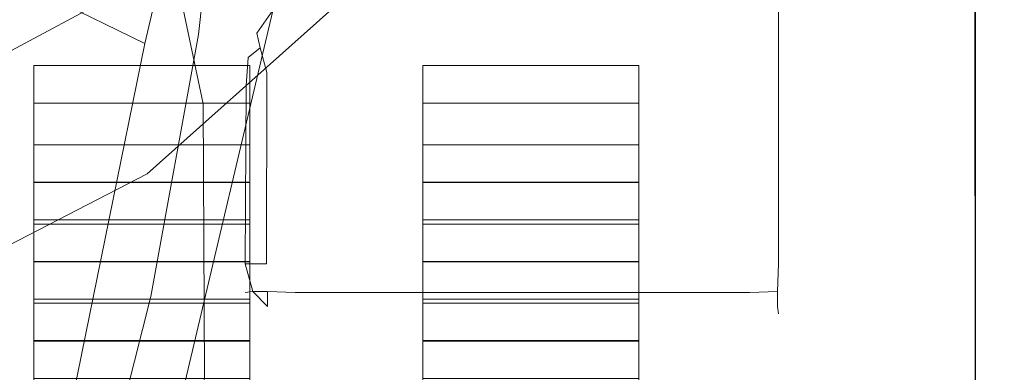
# Model space of a CAD drawing. Extents: x -175 to 175, y -213 to 1.
# Drawn here: x 136 to 153, y -72 to -66 of the extents above; entities that cross this region are included whole.
import ezdxf

# ---------------------------------------------------------------- set-up
doc = ezdxf.new("R2010")
doc.units = 0
doc.header["$LTSCALE"] = 500
doc.header["$MEASUREMENT"] = 0
for name, color, linetype in [('FERRO_CHROM', 7, 'Continuous'), ('FERRO_PRYSZNIC', 7, 'Continuous'), ('FERRO_WAZ', 7, 'Continuous')]:
    doc.layers.add(name, color=color, linetype=linetype)

msp = doc.modelspace()

# ---------------------------------------------------------------- linework, layer by layer
at = {"layer": 'FERRO_CHROM', "lineweight": 0}
for points, invisible_edges in [([(138.67, -43.612, 19.956), (138.67, -67.683, 19.956), (134.438, -69.876, 19.956), (134.438, -41.419, 19.956)], 15), ([(144.354, -60.223, -18), (149.09, -42.072, -18), (149.09, -69.783, -18), (144.354, -60.223, -18)], 15), ([(149.09, -42.072, 18), (144.595, -57.783, 18), (149.09, -69.783, 18), (149.09, -42.072, 18)], 15), ([(149.09, -42.072, 18), (149.09, -69.783, 18), (149.589, -69.783, 17.866), (149.59, -42.072, 17.866)], 11), ([(149.09, -69.783, -18), (149.09, -42.072, -18), (149.59, -42.072, -17.866), (149.589, -69.783, -17.866)], 11), ([(149.59, -42.072, 17.866), (149.589, -69.783, 17.866), (149.956, -69.783, 17.499), (149.956, -42.072, 17.5)], 15), ([(149.589, -69.783, -17.866), (149.59, -42.072, -17.866), (149.956, -42.072, -17.5), (149.956, -69.783, -17.499)], 15), ([(149.956, -42.072, 17.5), (149.956, -69.783, 17.499), (150.09, -69.783, 17), (150.09, -42.072, 17)], 15), ([(149.956, -69.783, -17.499), (149.956, -42.072, -17.5), (150.09, -42.072, -17), (150.09, -69.783, -17)], 15), ([(150.09, -42.072), (150.09, -42.072, 17), (150.09, -69.783, 17), (150.09, -69.783)], 15), ([(150.09, -42.072, -17), (150.09, -42.072), (150.09, -69.783), (150.09, -69.783, -17)], 15), ([(138.67, -43.612, 19.956), (142.745, -47.27, 19.956), (142.745, -64.025, 19.956), (138.67, -67.683, 19.956)], 15), ([(136.296, -45.337, 19.956), (127.694, -66.103, 19.956), (142.378, -60.021, 19.956), (136.296, -45.337, 19.956)], 15), ([(153.495, -47.618, 174.069), (153.495, -60.694, 245.888), (153.495, -77.419, 242.843), (153.495, -64.343, 171.024)], 15), ([(149.09, -69.783, 18), (144.595, -57.783, 18), (144.354, -60.223, 18), (149.09, -69.783, 18)], 15), ([(142.378, -60.021, 19.956), (127.694, -66.103, 19.956), (136.296, -66.103, 19.956), (142.378, -60.021, 19.956)], 15), ([(142.378, -60.021, 19.956), (136.296, -66.103, 19.956), (139.942, -63.667, 19.956), (142.378, -60.021, 19.956)], 15), ([(149.09, -69.783, 18), (144.354, -60.223, 18), (143.643, -62.569, 18), (149.09, -69.783, 18)], 15), ([(144.354, -60.223, -18), (149.09, -69.783, -18), (143.643, -62.569, -18), (144.354, -60.223, -18)], 15), ([(152.995, -60.849, 246.741), (152.995, -77.574, 243.696), (153.362, -77.509, 243.335), (153.362, -60.784, 246.38)], 15), ([(153.362, -60.784, 246.38), (153.362, -77.509, 243.335), (153.495, -77.419, 242.843), (153.495, -60.694, 245.888)], 15), ([(142.745, -60.873, 246.872), (131.995, -60.873, 246.872), (131.995, -77.598, 243.827), (142.745, -77.598, 243.827)], 15), ([(152.495, -60.873, 246.872), (142.745, -60.873, 246.872), (142.745, -77.598, 243.827), (152.495, -77.598, 243.827)], 15), ([(152.495, -60.873, 246.872), (152.495, -77.598, 243.827), (152.995, -77.574, 243.696), (152.995, -60.849, 246.741)], 11), ([(149.09, -69.783, 18), (143.643, -62.569, 18), (142.487, -64.731, 18), (149.09, -69.783, 18)], 15), ([(143.643, -62.569, -18), (149.09, -69.783, -18), (142.487, -64.731, -18), (143.643, -62.569, -18)], 15), ([(139.942, -63.667, 19.956), (136.296, -66.103, 19.956), (138.239, -65.064, 19.956), (139.942, -63.667, 19.956)], 9), ([(142.745, -64.586, 20.09), (138.657, -68.228, 20.089), (138.67, -67.683, 19.956), (142.745, -64.025, 19.956)], 15), ([(142.069, -64.451, -17.866), (140.973, -65.803, -17.852), (140.84, -65.394, -17.49), (141.764, -64.247, -17.5)], 11), ([(140.973, -65.803, 17.852), (142.069, -64.451, 17.866), (141.764, -64.247, 17.5), (140.84, -65.394, 17.49)], 11), ([(153.362, -77.91, 242.754), (153.347, -64.826, 170.936), (153.495, -64.343, 171.024), (153.495, -77.419, 242.843)], 15), ([(137.857, -64.492, 2.216), (138.239, -65.064, 19.956), (136.296, -66.103, 19.956), (136.033, -65.467, 2.216)], 15), ([(142.745, -64.997, 20.456), (138.622, -68.595, 20.45), (138.657, -68.228, 20.089), (142.745, -64.586, 20.09)], 11), ([(142.487, -64.731, -18), (141.222, -66.273, -18), (140.973, -65.803, -17.852), (142.069, -64.451, -17.866)], 15), ([(141.222, -66.273, 18), (142.487, -64.731, 18), (142.069, -64.451, 17.866), (140.973, -65.803, 17.852)], 15), ([(141.222, -69.783, 18), (142.487, -64.731, 18), (141.222, -66.273, 18), (141.222, -69.783, 18)], 15), ([(149.09, -69.783, 18), (142.487, -64.731, 18), (141.222, -69.783, 18), (149.09, -69.783, 18)], 15), ([(142.487, -64.731, -18), (149.09, -69.783, -18), (141.222, -66.273, -18), (142.487, -64.731, -18)], 15), ([(152.995, -78.272, 242.688), (152.986, -65.181, 170.871), (153.347, -64.826, 170.936), (153.362, -77.91, 242.754)], 15), ([(142.745, -65.148, 20.956), (138.573, -68.685, 20.945), (138.622, -68.595, 20.45), (142.745, -64.997, 20.456)], 15), ([(142.745, -65.148, 42.58), (142.745, -65.148, 49.788), (134.107, -65.148, 49.788), (136.432, -66.032, 42.577)], 15), ([(142.745, -65.148, 20.956), (142.745, -65.148, 42.58), (136.432, -66.032, 42.577), (138.573, -68.685, 20.945)], 15), ([(140.856, -65.142, -17), (140.84, -65.394, -17.49), (140.554, -65.798, -17.498), (140.546, -65.666, -17)], 13), ([(140.856, -65.142, 17), (140.546, -65.666, 17), (140.554, -65.798, 17.498), (140.84, -65.394, 17.49)], 15), ([(140.856, -65.142), (140.856, -65.142, -17), (140.546, -65.666, -17), (140.546, -65.666)], 15), ([(140.856, -65.142, 17), (140.856, -65.142), (140.546, -65.666), (140.546, -65.666, 17)], 15), ([(152.495, -78.403, 242.664), (152.495, -65.327, 170.845), (152.986, -65.181, 170.871), (152.995, -78.272, 242.688)], 11), ([(142.745, -65.327, 170.845), (142.745, -78.403, 242.664), (131.995, -78.403, 242.664), (131.995, -65.327, 170.845)], 15), ([(140.84, -65.394, -17.49), (140.973, -65.803, -17.852), (140.614, -66.055, -17.764), (140.554, -65.798, -17.498)], 11), ([(140.973, -65.803, 17.852), (140.84, -65.394, 17.49), (140.554, -65.798, 17.498), (140.614, -66.055, 17.764)], 9), ([(152.495, -65.327, 170.845), (152.495, -78.403, 242.664), (142.745, -78.403, 242.664), (142.745, -65.327, 170.845)], 15), ([(140.314, -66.314, -17), (140.546, -65.666, -17), (140.554, -65.798, -17.498), (140.404, -66.217, -17.498)], 15), ([(140.546, -65.666, 17), (140.314, -66.314, 17), (140.404, -66.217, 17.498), (140.554, -65.798, 17.498)], 15), ([(140.546, -65.666), (140.546, -65.666, -17), (140.314, -66.314, -17), (140.314, -66.314)], 15), ([(140.546, -65.666, 17), (140.546, -65.666), (140.314, -66.314), (140.314, -66.314, 17)], 15), ([(140.554, -65.798, -17.498), (140.614, -66.055, -17.764), (140.404, -66.217, -17.498), (140.554, -65.798, -17.498)], 15), ([(140.404, -66.217, 17.498), (140.614, -66.055, 17.764), (140.554, -65.798, 17.498), (140.404, -66.217, 17.498)], 15), ([(141.222, -66.273, -18), (140.731, -66.478, -17.852), (140.614, -66.055, -17.764), (140.973, -65.803, -17.852)], 13), ([(141.222, -66.273, 18), (140.973, -65.803, 17.852), (140.614, -66.055, 17.764), (140.731, -66.478, 17.852)], 15), ([(133.527, -66.562, 42.575), (134.399, -70.806, 20.937), (138.573, -68.685, 20.945), (136.432, -66.032, 42.577)], 15), ([(140.731, -66.478, -17.852), (140.37, -66.71, -17.49), (140.404, -66.217, -17.498), (140.614, -66.055, -17.764)], 15), ([(140.37, -66.71, 17.49), (140.731, -66.478, 17.852), (140.614, -66.055, 17.764), (140.404, -66.217, 17.498)], 11), ([(140.222, -66.915, -17), (140.314, -66.314, -17), (140.404, -66.217, -17.498), (140.37, -66.71, -17.49)], 15), ([(140.222, -66.915, 17), (140.37, -66.71, 17.49), (140.404, -66.217, 17.498), (140.314, -66.314, 17)], 13), ([(140.722, -69.783, -17.866), (140.731, -66.478, -17.852), (141.222, -66.273, -18), (141.222, -69.783, -18)], 15), ([(140.731, -66.478, 17.852), (140.722, -69.783, 17.866), (141.222, -69.783, 18), (141.222, -66.273, 18)], 15), ([(141.222, -66.273, -18), (149.09, -69.783, -18), (141.222, -69.783, -18), (141.222, -66.273, -18)], 15), ([(140.314, -66.314), (140.314, -66.314, -17), (140.222, -66.915, -17), (140.222, -66.915)], 15), ([(140.314, -66.314, 17), (140.314, -66.314), (140.222, -66.915), (140.222, -66.915, 17)], 15), ([(140.355, -69.783, -17.499), (140.37, -66.71, -17.49), (140.731, -66.478, -17.852), (140.722, -69.783, -17.866)], 11), ([(140.37, -66.71, 17.49), (140.355, -69.783, 17.499), (140.722, -69.783, 17.866), (140.731, -66.478, 17.852)], 15), ([(140.222, -69.783, -17), (140.222, -66.915, -17), (140.37, -66.71, -17.49), (140.355, -69.783, -17.499)], 15), ([(140.222, -66.915, 17), (140.222, -69.783, 17), (140.355, -69.783, 17.499), (140.37, -66.71, 17.49)], 11), ([(140.222, -66.915), (140.222, -69.783), (140.222, -69.783, 17), (140.222, -66.915, 17)], 15), ([(140.222, -66.915, -17), (140.222, -69.783, -17), (140.222, -69.783), (140.222, -66.915)], 15), ([(134.438, -69.876, 19.956), (138.67, -67.683, 19.956), (138.657, -68.228, 20.089), (134.433, -70.412, 20.088)], 11), ([(134.433, -70.412, 20.088), (138.657, -68.228, 20.089), (138.622, -68.595, 20.45), (134.419, -70.752, 20.447)], 15), ([(134.419, -70.752, 20.447), (138.622, -68.595, 20.45), (138.573, -68.685, 20.945), (134.399, -70.806, 20.937)], 15), ([(140.222, -69.783, 17), (140.355, -70.283, 17), (140.485, -70.262, 17.478), (140.355, -69.783, 17.499)], 13), ([(140.222, -69.783, -17), (140.355, -69.783, -17.499), (140.485, -70.262, -17.478), (140.355, -70.283, -17)], 13), ([(140.222, -69.783), (140.222, -69.783, -17), (140.355, -70.283, -17), (140.355, -70.283)], 11), ([(140.222, -69.783, 17), (140.222, -69.783), (140.355, -70.283), (140.355, -70.283, 17)], 15), ([(140.722, -69.783, 17.866), (140.355, -69.783, 17.499), (140.485, -70.262, 17.478), (140.743, -70.262, 17.737)], 9), ([(140.355, -69.783, -17.499), (140.722, -69.783, -17.866), (140.743, -70.262, -17.737), (140.485, -70.262, -17.478)], 14), ([(141.222, -69.783, 18), (140.722, -69.783, 17.866), (140.743, -70.262, 17.737), (141.222, -70.283, 17.866)], 11), ([(141.222, -69.783, -18), (141.222, -70.283, -17.866), (140.743, -70.262, -17.737), (140.722, -69.783, -17.866)], 13), ([(149.09, -70.283, -17.866), (141.222, -70.283, -17.866), (141.222, -69.783, -18), (149.09, -69.783, -18)], 15), ([(141.222, -70.283, 17.866), (149.09, -70.283, 17.866), (149.09, -69.783, 18), (141.222, -69.783, 18)], 15), ([(149.09, -69.783, -18), (149.589, -69.783, -17.866), (149.568, -70.262, -17.737), (149.09, -70.283, -17.866)], 13), ([(149.09, -69.783, 18), (149.09, -70.283, 17.866), (149.568, -70.262, 17.737), (149.589, -69.783, 17.866)], 9), ([(149.589, -69.783, -17.866), (149.956, -69.783, -17.499), (149.826, -70.262, -17.478), (149.568, -70.262, -17.737)], 15), ([(149.956, -69.783, 17.499), (149.589, -69.783, 17.866), (149.568, -70.262, 17.737), (149.826, -70.262, 17.478)], 15), ([(150.09, -69.783, -17), (149.956, -70.283, -17), (149.826, -70.262, -17.478), (149.956, -69.783, -17.499)], 15), ([(150.09, -69.783, 17), (149.956, -69.783, 17.499), (149.826, -70.262, 17.478), (149.956, -70.283, 17)], 15), ([(149.956, -70.283), (149.956, -70.283, -17), (150.09, -69.783, -17), (150.09, -69.783)], 15), ([(149.956, -70.283, 17), (149.956, -70.283), (150.09, -69.783), (150.09, -69.783, 17)], 15), ([(140.355, -70.283, 17), (140.722, -70.65, 17), (140.743, -70.52, 17.478), (140.485, -70.262, 17.478)], 15), ([(140.722, -70.65, -17), (140.355, -70.283, -17), (140.485, -70.262, -17.478), (140.743, -70.52, -17.478)], 9), ([(140.355, -70.283), (140.355, -70.283, -17), (140.722, -70.65, -17), (140.722, -70.65)], 15), ([(140.355, -70.283, 17), (140.355, -70.283), (140.722, -70.65), (140.722, -70.65, 17)], 14), ([(140.743, -70.52, 17.478), (140.743, -70.262, 17.737), (140.485, -70.262, 17.478), (140.743, -70.52, 17.478)], 15), ([(140.485, -70.262, -17.478), (140.743, -70.262, -17.737), (140.743, -70.52, -17.478), (140.485, -70.262, -17.478)], 15), ([(141.222, -70.65, 17.499), (141.222, -70.283, 17.866), (140.743, -70.262, 17.737), (140.743, -70.52, 17.478)], 15), ([(141.222, -70.283, -17.866), (141.222, -70.65, -17.499), (140.743, -70.52, -17.478), (140.743, -70.262, -17.737)], 11), ([(149.09, -70.65, -17.499), (141.222, -70.65, -17.499), (141.222, -70.283, -17.866), (149.09, -70.283, -17.866)], 11), ([(141.222, -70.65, 17.499), (149.09, -70.65, 17.499), (149.09, -70.283, 17.866), (141.222, -70.283, 17.866)], 11), ([(149.09, -70.65, -17.499), (149.09, -70.283, -17.866), (149.568, -70.262, -17.737), (149.568, -70.52, -17.478)], 9), ([(149.09, -70.283, 17.866), (149.09, -70.65, 17.499), (149.568, -70.52, 17.478), (149.568, -70.262, 17.737)], 11), ([(149.956, -70.283, -17), (149.589, -70.65, -17), (149.568, -70.52, -17.478), (149.826, -70.262, -17.478)], 15), ([(149.826, -70.262, -17.478), (149.568, -70.52, -17.478), (149.568, -70.262, -17.737), (149.826, -70.262, -17.478)], 15), ([(149.589, -70.65, 17), (149.956, -70.283, 17), (149.826, -70.262, 17.478), (149.568, -70.52, 17.478)], 15), ([(149.826, -70.262, 17.478), (149.568, -70.262, 17.737), (149.568, -70.52, 17.478), (149.826, -70.262, 17.478)], 15), ([(149.589, -70.65), (149.589, -70.65, -17), (149.956, -70.283, -17), (149.956, -70.283)], 15), ([(149.589, -70.65, 17), (149.589, -70.65), (149.956, -70.283), (149.956, -70.283, 17)], 14), ([(141.222, -70.783, 17), (141.222, -70.65, 17.499), (140.743, -70.52, 17.478), (140.722, -70.65, 17)], 15), ([(141.222, -70.783, -17), (140.722, -70.65, -17), (140.743, -70.52, -17.478), (141.222, -70.65, -17.499)], 15), ([(149.09, -70.783, -17), (149.09, -70.65, -17.499), (149.568, -70.52, -17.478), (149.589, -70.65, -17)], 11), ([(149.09, -70.783, 17), (149.589, -70.65, 17), (149.568, -70.52, 17.478), (149.09, -70.65, 17.499)], 13), ([(140.722, -70.65), (140.722, -70.65, -17), (141.222, -70.783, -17), (141.222, -70.783)], 15), ([(140.722, -70.65, 17), (140.722, -70.65), (141.222, -70.783), (141.222, -70.783, 17)], 15), ([(149.09, -70.783, -17), (141.222, -70.783, -17), (141.222, -70.65, -17.499), (149.09, -70.65, -17.499)], 15), ([(141.222, -70.783, 17), (149.09, -70.783, 17), (149.09, -70.65, 17.499), (141.222, -70.65, 17.499)], 15), ([(149.09, -70.783), (149.09, -70.783, -17), (149.589, -70.65, -17), (149.589, -70.65)], 11), ([(149.09, -70.783, 17), (149.09, -70.783), (149.589, -70.65), (149.589, -70.65, 17)], 15), ([(141.222, -70.783), (149.09, -70.783), (149.09, -70.783, 17), (141.222, -70.783, 17)], 15), ([(141.222, -70.783, -17), (149.09, -70.783, -17), (149.09, -70.783), (141.222, -70.783)], 15)]:
    msp.add_3dface(points, dxfattribs=dict(at, invisible_edges=invisible_edges))
at = {"layer": 'FERRO_PRYSZNIC', "lineweight": 0}
for points in [[(136.697, -68.372, 178.088), (136.697, -69.025, 181.77), (136.697, -67.009, 182.127), (136.697, -66.356, 178.445)], [(143.428, -68.372, 178.088), (143.428, -69.025, 181.77), (143.428, -67.009, 182.127), (143.428, -66.356, 178.445)], [(136.697, -69.743, 185.82), (136.697, -70.395, 189.503), (136.697, -68.379, 189.86), (136.697, -67.726, 186.178)], [(143.428, -69.743, 185.82), (143.428, -70.395, 189.503), (143.428, -68.379, 189.86), (143.428, -67.726, 186.178)], [(136.697, -71.113, 193.553), (136.697, -71.765, 197.235), (136.697, -69.749, 197.592), (136.697, -69.097, 193.91)], [(143.428, -71.113, 193.553), (143.428, -71.765, 197.235), (143.428, -69.749, 197.592), (143.428, -69.097, 193.91)], [(136.697, -72.483, 201.286), (136.697, -73.135, 204.968), (136.697, -71.119, 205.325), (136.697, -70.467, 201.643)], [(143.428, -72.483, 201.286), (143.428, -73.135, 204.968), (143.428, -71.119, 205.325), (143.428, -70.467, 201.643)]]:
    msp.add_3dface(points, dxfattribs=at)
for points, invisible_edges in [([(136.697, -66.356, 178.445), (136.697, -67.009, 182.127), (140.436, -67.009, 182.127), (140.436, -66.356, 178.445)], 1), ([(136.697, -66.356, 178.445), (140.436, -66.356, 178.445), (140.436, -68.372, 178.088), (136.697, -68.372, 178.088)], 11), ([(140.436, -66.356, 178.445), (140.436, -67.009, 182.127), (140.436, -69.025, 181.77), (140.436, -68.372, 178.088)], 1), ([(143.428, -66.356, 178.445), (143.428, -67.009, 182.127), (147.168, -67.009, 182.127), (147.168, -66.356, 178.445)], 1), ([(143.428, -66.356, 178.445), (147.168, -66.356, 178.445), (147.168, -68.372, 178.088), (143.428, -68.372, 178.088)], 11), ([(147.168, -66.356, 178.445), (147.168, -67.009, 182.127), (147.168, -69.025, 181.77), (147.168, -68.372, 178.088)], 1), ([(140.436, -67.009, 182.127), (136.697, -67.009, 182.127), (136.697, -69.025, 181.77), (140.436, -69.025, 181.77)], 11), ([(147.168, -67.009, 182.127), (143.428, -67.009, 182.127), (143.428, -69.025, 181.77), (147.168, -69.025, 181.77)], 11), ([(136.697, -67.726, 186.178), (136.697, -68.379, 189.86), (140.436, -68.379, 189.86), (140.436, -67.726, 186.178)], 1), ([(136.697, -67.726, 186.178), (140.436, -67.726, 186.178), (140.436, -69.743, 185.82), (136.697, -69.743, 185.82)], 11), ([(137.519, -68.516, 178.897), (139.614, -68.516, 178.897), (139.243, -67.751, 179.41), (137.89, -67.751, 179.41)], 15), ([(137.519, -68.881, 180.96), (137.519, -68.516, 178.897), (137.89, -67.751, 179.41), (137.89, -67.987, 180.742)], 15), ([(139.243, -67.751, 179.41), (139.243, -67.987, 180.742), (137.89, -67.987, 180.742), (137.89, -67.751, 179.41)], 15), ([(139.614, -68.516, 178.897), (139.614, -68.881, 180.96), (139.243, -67.987, 180.742), (139.243, -67.751, 179.41)], 15), ([(140.436, -67.726, 186.178), (140.436, -68.379, 189.86), (140.436, -70.395, 189.503), (140.436, -69.743, 185.82)], 1), ([(143.428, -67.726, 186.178), (143.428, -68.379, 189.86), (147.168, -68.379, 189.86), (147.168, -67.726, 186.178)], 1), ([(143.428, -67.726, 186.178), (147.168, -67.726, 186.178), (147.168, -69.743, 185.82), (143.428, -69.743, 185.82)], 11), ([(144.25, -68.516, 178.897), (146.345, -68.516, 178.897), (145.974, -67.751, 179.41), (144.621, -67.751, 179.41)], 15), ([(144.25, -68.881, 180.96), (144.25, -68.516, 178.897), (144.621, -67.751, 179.41), (144.621, -67.987, 180.742)], 15), ([(145.974, -67.751, 179.41), (145.974, -67.987, 180.742), (144.621, -67.987, 180.742), (144.621, -67.751, 179.41)], 15), ([(146.345, -68.516, 178.897), (146.345, -68.881, 180.96), (145.974, -67.987, 180.742), (145.974, -67.751, 179.41)], 15), ([(147.168, -67.726, 186.178), (147.168, -68.379, 189.86), (147.168, -70.395, 189.503), (147.168, -69.743, 185.82)], 1), ([(139.614, -68.881, 180.96), (137.519, -68.881, 180.96), (137.89, -67.987, 180.742), (139.243, -67.987, 180.742)], 15), ([(146.345, -68.881, 180.96), (144.25, -68.881, 180.96), (144.621, -67.987, 180.742), (145.974, -67.987, 180.742)], 15), ([(137.519, -68.516, 178.897), (137.519, -68.881, 180.96), (136.697, -69.025, 181.77), (136.697, -68.372, 178.088)], 15), ([(139.614, -68.516, 178.897), (137.519, -68.516, 178.897), (136.697, -68.372, 178.088), (140.436, -68.372, 178.088)], 15), ([(140.436, -68.379, 189.86), (136.697, -68.379, 189.86), (136.697, -70.395, 189.503), (140.436, -70.395, 189.503)], 11), ([(139.614, -68.881, 180.96), (139.614, -68.516, 178.897), (140.436, -68.372, 178.088), (140.436, -69.025, 181.77)], 15), ([(144.25, -68.516, 178.897), (144.25, -68.881, 180.96), (143.428, -69.025, 181.77), (143.428, -68.372, 178.088)], 15), ([(146.345, -68.516, 178.897), (144.25, -68.516, 178.897), (143.428, -68.372, 178.088), (147.168, -68.372, 178.088)], 15), ([(147.168, -68.379, 189.86), (143.428, -68.379, 189.86), (143.428, -70.395, 189.503), (147.168, -70.395, 189.503)], 11), ([(146.345, -68.881, 180.96), (146.345, -68.516, 178.897), (147.168, -68.372, 178.088), (147.168, -69.025, 181.77)], 15), ([(137.519, -68.881, 180.96), (139.614, -68.881, 180.96), (140.436, -69.025, 181.77), (136.697, -69.025, 181.77)], 15), ([(144.25, -68.881, 180.96), (146.345, -68.881, 180.96), (147.168, -69.025, 181.77), (143.428, -69.025, 181.77)], 15), ([(136.697, -69.097, 193.91), (136.697, -69.749, 197.592), (140.436, -69.749, 197.592), (140.436, -69.097, 193.91)], 1), ([(136.697, -69.097, 193.91), (140.436, -69.097, 193.91), (140.436, -71.113, 193.553), (136.697, -71.113, 193.553)], 11), ([(137.519, -69.886, 186.63), (139.614, -69.886, 186.63), (139.243, -69.121, 187.142), (137.89, -69.121, 187.142)], 15), ([(137.519, -70.252, 188.693), (137.519, -69.886, 186.63), (137.89, -69.121, 187.142), (137.89, -69.357, 188.475)], 15), ([(139.243, -69.121, 187.142), (139.243, -69.357, 188.475), (137.89, -69.357, 188.475), (137.89, -69.121, 187.142)], 15), ([(139.614, -69.886, 186.63), (139.614, -70.252, 188.693), (139.243, -69.357, 188.475), (139.243, -69.121, 187.142)], 15), ([(140.436, -69.097, 193.91), (140.436, -69.749, 197.592), (140.436, -71.765, 197.235), (140.436, -71.113, 193.553)], 1), ([(143.428, -69.097, 193.91), (143.428, -69.749, 197.592), (147.168, -69.749, 197.592), (147.168, -69.097, 193.91)], 1), ([(143.428, -69.097, 193.91), (147.168, -69.097, 193.91), (147.168, -71.113, 193.553), (143.428, -71.113, 193.553)], 11), ([(144.25, -69.886, 186.63), (146.345, -69.886, 186.63), (145.974, -69.121, 187.142), (144.621, -69.121, 187.142)], 15), ([(144.25, -70.252, 188.693), (144.25, -69.886, 186.63), (144.621, -69.121, 187.142), (144.621, -69.357, 188.475)], 15), ([(145.974, -69.121, 187.142), (145.974, -69.357, 188.475), (144.621, -69.357, 188.475), (144.621, -69.121, 187.142)], 15), ([(146.345, -69.886, 186.63), (146.345, -70.252, 188.693), (145.974, -69.357, 188.475), (145.974, -69.121, 187.142)], 15), ([(147.168, -69.097, 193.91), (147.168, -69.749, 197.592), (147.168, -71.765, 197.235), (147.168, -71.113, 193.553)], 1), ([(139.614, -70.252, 188.693), (137.519, -70.252, 188.693), (137.89, -69.357, 188.475), (139.243, -69.357, 188.475)], 15), ([(146.345, -70.252, 188.693), (144.25, -70.252, 188.693), (144.621, -69.357, 188.475), (145.974, -69.357, 188.475)], 15), ([(137.519, -69.886, 186.63), (137.519, -70.252, 188.693), (136.697, -70.395, 189.503), (136.697, -69.743, 185.82)], 15), ([(139.614, -69.886, 186.63), (137.519, -69.886, 186.63), (136.697, -69.743, 185.82), (140.436, -69.743, 185.82)], 15), ([(140.436, -69.749, 197.592), (136.697, -69.749, 197.592), (136.697, -71.765, 197.235), (140.436, -71.765, 197.235)], 11), ([(139.614, -70.252, 188.693), (139.614, -69.886, 186.63), (140.436, -69.743, 185.82), (140.436, -70.395, 189.503)], 15), ([(144.25, -69.886, 186.63), (144.25, -70.252, 188.693), (143.428, -70.395, 189.503), (143.428, -69.743, 185.82)], 15), ([(146.345, -69.886, 186.63), (144.25, -69.886, 186.63), (143.428, -69.743, 185.82), (147.168, -69.743, 185.82)], 15), ([(147.168, -69.749, 197.592), (143.428, -69.749, 197.592), (143.428, -71.765, 197.235), (147.168, -71.765, 197.235)], 11), ([(146.345, -70.252, 188.693), (146.345, -69.886, 186.63), (147.168, -69.743, 185.82), (147.168, -70.395, 189.503)], 15), ([(137.519, -70.252, 188.693), (139.614, -70.252, 188.693), (140.436, -70.395, 189.503), (136.697, -70.395, 189.503)], 15), ([(144.25, -70.252, 188.693), (146.345, -70.252, 188.693), (147.168, -70.395, 189.503), (143.428, -70.395, 189.503)], 15), ([(136.697, -70.467, 201.643), (136.697, -71.119, 205.325), (140.436, -71.119, 205.325), (140.436, -70.467, 201.643)], 1), ([(136.697, -70.467, 201.643), (140.436, -70.467, 201.643), (140.436, -72.483, 201.286), (136.697, -72.483, 201.286)], 11), ([(137.519, -71.256, 194.363), (139.614, -71.256, 194.363), (139.243, -70.491, 194.875), (137.89, -70.491, 194.875)], 15), ([(137.519, -71.622, 196.426), (137.519, -71.256, 194.363), (137.89, -70.491, 194.875), (137.89, -70.727, 196.207)], 15), ([(139.243, -70.491, 194.875), (139.243, -70.727, 196.207), (137.89, -70.727, 196.207), (137.89, -70.491, 194.875)], 15), ([(139.614, -71.256, 194.363), (139.614, -71.622, 196.426), (139.243, -70.727, 196.207), (139.243, -70.491, 194.875)], 15), ([(140.436, -70.467, 201.643), (140.436, -71.119, 205.325), (140.436, -73.135, 204.968), (140.436, -72.483, 201.286)], 1), ([(143.428, -70.467, 201.643), (143.428, -71.119, 205.325), (147.168, -71.119, 205.325), (147.168, -70.467, 201.643)], 1), ([(143.428, -70.467, 201.643), (147.168, -70.467, 201.643), (147.168, -72.483, 201.286), (143.428, -72.483, 201.286)], 11), ([(144.25, -71.256, 194.363), (146.345, -71.256, 194.363), (145.974, -70.491, 194.875), (144.621, -70.491, 194.875)], 15), ([(144.25, -71.622, 196.426), (144.25, -71.256, 194.363), (144.621, -70.491, 194.875), (144.621, -70.727, 196.207)], 15), ([(145.974, -70.491, 194.875), (145.974, -70.727, 196.207), (144.621, -70.727, 196.207), (144.621, -70.491, 194.875)], 15), ([(146.345, -71.256, 194.363), (146.345, -71.622, 196.426), (145.974, -70.727, 196.207), (145.974, -70.491, 194.875)], 15), ([(147.168, -70.467, 201.643), (147.168, -71.119, 205.325), (147.168, -73.135, 204.968), (147.168, -72.483, 201.286)], 1), ([(139.614, -71.622, 196.426), (137.519, -71.622, 196.426), (137.89, -70.727, 196.207), (139.243, -70.727, 196.207)], 15), ([(146.345, -71.622, 196.426), (144.25, -71.622, 196.426), (144.621, -70.727, 196.207), (145.974, -70.727, 196.207)], 15), ([(137.519, -71.256, 194.363), (137.519, -71.622, 196.426), (136.697, -71.765, 197.235), (136.697, -71.113, 193.553)], 15), ([(139.614, -71.256, 194.363), (137.519, -71.256, 194.363), (136.697, -71.113, 193.553), (140.436, -71.113, 193.553)], 15), ([(140.436, -71.119, 205.325), (136.697, -71.119, 205.325), (136.697, -73.135, 204.968), (140.436, -73.135, 204.968)], 11), ([(139.614, -71.622, 196.426), (139.614, -71.256, 194.363), (140.436, -71.113, 193.553), (140.436, -71.765, 197.235)], 15), ([(144.25, -71.256, 194.363), (144.25, -71.622, 196.426), (143.428, -71.765, 197.235), (143.428, -71.113, 193.553)], 15), ([(146.345, -71.256, 194.363), (144.25, -71.256, 194.363), (143.428, -71.113, 193.553), (147.168, -71.113, 193.553)], 15), ([(147.168, -71.119, 205.325), (143.428, -71.119, 205.325), (143.428, -73.135, 204.968), (147.168, -73.135, 204.968)], 11), ([(146.345, -71.622, 196.426), (146.345, -71.256, 194.363), (147.168, -71.113, 193.553), (147.168, -71.765, 197.235)], 15), ([(137.519, -71.622, 196.426), (139.614, -71.622, 196.426), (140.436, -71.765, 197.235), (136.697, -71.765, 197.235)], 15), ([(144.25, -71.622, 196.426), (146.345, -71.622, 196.426), (147.168, -71.765, 197.235), (143.428, -71.765, 197.235)], 15)]:
    msp.add_3dface(points, dxfattribs=dict(at, invisible_edges=invisible_edges))
at = {"layer": 'FERRO_WAZ', "lineweight": 0}
for points, invisible_edges in [([(138.619, -65.98, -336.106), (140.732, -57.012, -346.204), (137.906, -55.888, -345.529), (135.849, -64.625, -335.667)], 14), ([(140.518, -68.203, -337.183), (142.782, -58.603, -347.929), (140.732, -57.012, -346.204), (138.619, -65.98, -336.106)], 13), ([(141.167, -70.854, -338.686), (143.649, -60.344, -350.362), (142.782, -58.603, -347.929), (140.518, -68.203, -337.183)], 15), ([(142.473, -61.685, -84.004), (142.496, -66.413, -122.222), (141.921, -63.375, -122.602), (141.897, -58.643, -84.358)], 15), ([(140.074, -60.885, -122.904), (139.547, -65.824, -161.235), (136.795, -64.37, -161.367), (137.322, -59.435, -123.069)], 14), ([(140.44, -73.406, -340.317), (143.162, -61.891, -353.022), (143.649, -60.344, -350.362), (141.167, -70.854, -338.686)], 15), ([(138.807, -63.155, -46.545), (139.628, -67.021, -83.427), (141.663, -64.674, -83.672), (140.839, -60.797, -46.673)], 14), ([(141.921, -63.375, -122.602), (141.393, -68.318, -160.956), (139.547, -65.824, -161.235), (140.074, -60.885, -122.904)], 15), ([(141.663, -64.674, -83.672), (141.686, -69.397, -121.839), (142.496, -66.413, -122.222), (142.473, -61.685, -84.004)], 15), ([(138.479, -75.356, -341.752), (141.418, -62.938, -355.381), (143.162, -61.891, -353.022), (140.44, -73.406, -340.317)], 14), ([(132.58, -76.097, -342.996), (135.719, -62.842, -357.481), (138.761, -63.278, -356.973), (135.674, -76.316, -342.709)], 12), ([(135.674, -76.316, -342.709), (138.761, -63.278, -356.973), (141.418, -62.938, -355.381), (138.479, -75.356, -341.752)], 13), ([(135.953, -64.404, -46.545), (136.771, -68.259, -83.318), (139.628, -67.021, -83.427), (138.807, -63.155, -46.545)], 15), ([(142.496, -66.413, -122.222), (141.968, -71.357, -160.587), (141.393, -68.318, -160.956), (141.921, -63.375, -122.602)], 15), ([(136.795, -64.37, -161.367), (135.969, -68.89, -198.773), (132.857, -68.762, -198.714), (133.682, -64.244, -161.327)], 15), ([(132.842, -64.296, -46.673), (133.658, -68.143, -83.367), (136.771, -68.259, -83.318), (135.953, -64.404, -46.545)], 15), ([(139.547, -65.824, -161.235), (138.72, -70.348, -198.677), (135.969, -68.89, -198.773), (136.795, -64.37, -161.367)], 14), ([(137.369, -72.104, -319.02), (138.619, -65.98, -336.106), (135.849, -64.625, -335.667), (134.617, -70.662, -318.791)], 12), ([(139.628, -67.021, -83.427), (139.651, -71.736, -121.531), (141.686, -69.397, -121.839), (141.663, -64.674, -83.672)], 14), ([(141.393, -68.318, -160.956), (140.566, -72.848, -198.447), (138.72, -70.348, -198.677), (139.547, -65.824, -161.235)], 15), ([(139.219, -74.556, -319.539), (140.518, -68.203, -337.183), (138.619, -65.98, -336.106), (137.369, -72.104, -319.02)], 15), ([(141.686, -69.397, -121.839), (141.158, -74.341, -160.2), (141.968, -71.357, -160.587), (142.496, -66.413, -122.222)], 15), ([(136.771, -68.259, -83.318), (136.794, -72.966, -121.356), (139.651, -71.736, -121.531), (139.628, -67.021, -83.427)], 15), ([(133.658, -68.143, -83.367), (133.681, -72.844, -121.351), (136.794, -72.966, -121.356), (136.771, -68.259, -83.318)], 15), ([(139.798, -77.535, -320.246), (141.167, -70.854, -338.686), (140.518, -68.203, -337.183), (139.219, -74.556, -319.539)], 15), ([(141.968, -71.357, -160.587), (141.14, -75.893, -198.127), (140.566, -72.848, -198.447), (141.393, -68.318, -160.956)], 15), ([(138.72, -70.348, -198.677), (137.845, -73.835, -234.234), (135.095, -72.373, -234.284), (135.969, -68.89, -198.773)], 14), ([(139.651, -71.736, -121.531), (139.124, -76.677, -159.872), (141.158, -74.341, -160.2), (141.686, -69.397, -121.839)], 14), ([(140.566, -72.848, -198.447), (139.689, -76.342, -234.082), (137.845, -73.835, -234.234), (138.72, -70.348, -198.677)], 15), ([(136.936, -75.261, -295.531), (137.369, -72.104, -319.02), (134.617, -70.662, -318.791), (134.187, -73.798, -295.437)], 14), ([(138.994, -80.448, -321.001), (140.44, -73.406, -340.317), (141.167, -70.854, -338.686), (139.798, -77.535, -320.246)], 15), ([(141.158, -74.341, -160.2), (140.329, -78.881, -197.781), (141.14, -75.893, -198.127), (141.968, -71.357, -160.587)], 15)]:
    msp.add_3dface(points, dxfattribs=dict(at, invisible_edges=invisible_edges))

doc.saveas('drawing.dxf')
